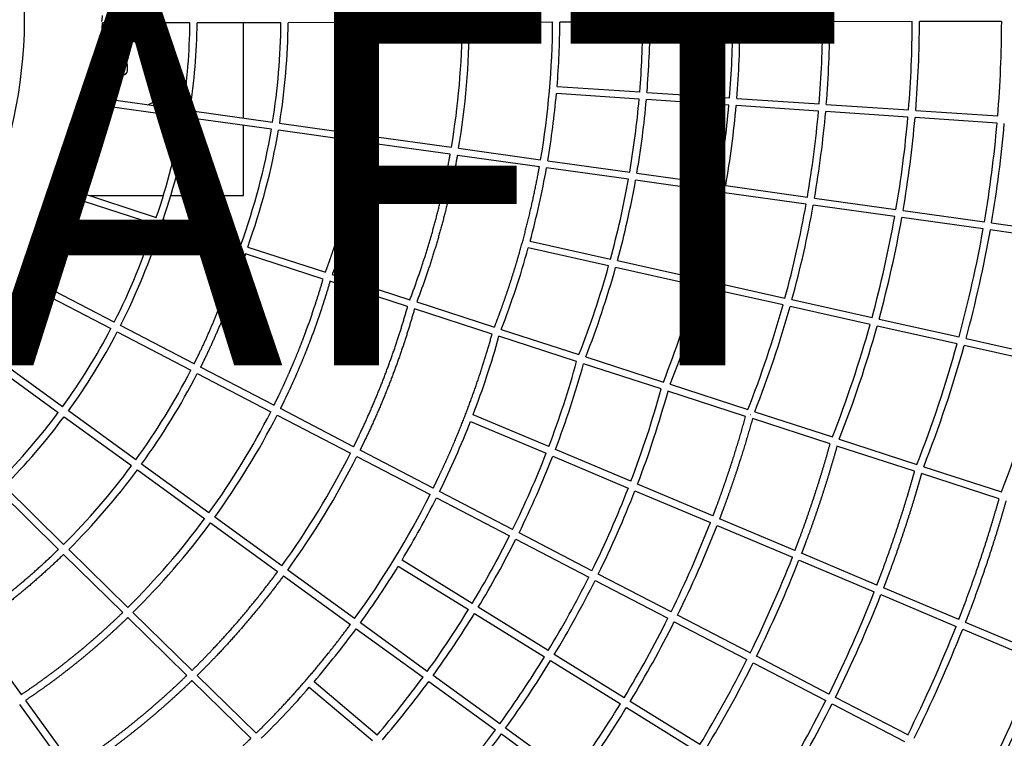
# Model space of a CAD drawing. Units: millimetres. Extents: x -9330 to 9330, y -9330 to 9330.
# Drawn here: x 1378 to 4113, y -2008 to -12 of the extents above; entities that cross this region are included whole.
import ezdxf

# ---------------------------------------------------------------- set-up
doc = ezdxf.new("R2010")
doc.units = ezdxf.units.MM
doc.header["$MEASUREMENT"] = 0
doc.linetypes.add('PHANTOM', pattern=[2.5, 1.25, -0.25, 0.25, -0.25, 0.25, -0.25])
for name, color, linetype, true_color in [('2D$0', 7, 'Continuous', 0x000000), ('Default', 7, 'Continuous', 0x000000), ('Make2D$visible$lines', 7, 'Continuous', 0x000000)]:
    doc.layers.add(name, color=color, linetype=linetype, true_color=true_color)

msp = doc.modelspace()

# ---------------------------------------------------------------- linework, layer by layer
at = {"layer": '2D$0', "color": 6, "linetype": 'PHANTOM', "true_color": 0xff00ff}
msp.add_circle((0, 0), 9330, dxfattribs=at)
at = {"layer": 'Make2D$visible$lines'}
for p, q in [((1851.3, -20.4), (1608.1, -20.8)), ((1770, -200), (1770, -20.5)), ((2104, -20), (1871.3, -20.3)), ((2000, -285.1), (2000, -20.1)), ((2356.1, -19.5), (2124, -19.9)), ((2607.7, -19.1), (2376.1, -19.5)), ((2858.8, -18.7), (2627.7, -19.1)), ((3109.3, -18.3), (2878.8, -18.7)), ((3359.2, -17.8), (3129.3, -18.2)), ((3608.7, -17.4), (3379.2, -17.8)), ((3857.6, -17), (3628.7, -17.4)), ((4105.9, -16.6), (3877.6, -17)), ((1652.5, -137.5), (1652.5, -152.5)), ((1677.5, -152.5), (1677.5, -137.5)), ((3099.1, -232.4), (2869.3, -217)), ((2871, -197.1), (3100.8, -212.4)), ((3120.8, -213.8), (3350.1, -229.1)), ((1591.9, -227.9), (1831.6, -261.5)), ((3348.4, -249), (3119.1, -233.7)), ((3370.1, -230.4), (3598.9, -245.7)), ((1605.4, -250), (1588.6, -250)), ((1828.4, -281.2), (1589.1, -247.7)), ((1851.4, -264.2), (2080.7, -296.3)), ((3597.2, -265.6), (3368.4, -250.4)), ((3845.5, -282.2), (3617.2, -267)), ((3618.9, -247), (3847.2, -262.3)), ((3867.1, -263.6), (4095, -278.8)), ((2077.4, -316.1), (1848.2, -284)), ((2100.5, -299.1), (2329.3, -331.1)), ((4093.3, -298.8), (3865.5, -283.6)), ((2000, -500), (2000, -305.2)), ((2326, -350.9), (2097.2, -318.9)), ((2574.2, -385.6), (2345.8, -353.6)), ((2349.1, -333.9), (2577.6, -365.9)), ((2597.4, -368.7), (2825.4, -400.6)), ((2821.9, -420.3), (2594, -388.4)), ((2845.2, -403.3), (3072.7, -435.2)), ((3069.3, -454.9), (2841.8, -423.1)), ((3316.2, -489.5), (3089.1, -457.7)), ((3092.6, -438), (3319.7, -469.8)), ((1532.5, -487.4), (1532.5, -487.4)), ((1532.5, -487.4), (1757.9, -560.7)), ((3562.8, -524), (3336.1, -492.2)), ((3339.5, -472.5), (3566.2, -504.3)), ((1526.4, -506.5), (1526.3, -506.4)), ((1751.7, -579.7), (1526.4, -506.5)), ((1571.2, -500), (1777.5, -500)), ((1798.4, -500), (2000, -500)), ((3586, -507), (3812.3, -538.7)), ((3808.9, -558.4), (3582.6, -526.7)), ((3832.2, -541.5), (4058, -573.1)), ((1764.8, -573.6), (1765, -573.7)), ((1765.3, -573.8), (1765, -573.7)), ((1765.3, -573.8), (1765.5, -573.9)), ((1776.9, -566.8), (1992.7, -637)), ((4054.6, -592.8), (3828.7, -561.2)), ((1986.5, -656), (1770.7, -585.8)), ((4299.9, -627.1), (4074.4, -595.6)), ((4077.9, -575.9), (4303.3, -607.4)), ((2796.3, -626.5), (3019.4, -676.4)), ((2011.7, -643.1), (2227.5, -713.2)), ((3014.1, -695.7), (2791, -645.8)), ((2221.2, -732.2), (2005.5, -662.1)), ((3039, -680.8), (3261.8, -730.6)), ((3256.5, -749.9), (3033.7, -700.1)), ((2234.3, -726.4), (2234.5, -726.5)), ((2246.5, -719.4), (2462.2, -789.5)), ((3281.4, -735), (3504, -784.8)), ((1418.1, -758.6), (1631.7, -869.8)), ((1640.9, -852), (1427.3, -740.9)), ((2456, -808.5), (2240.3, -738.4)), ((3498.6, -804.1), (3276, -754.3)), ((3523.5, -789.2), (3745.9, -838.9)), ((2690.7, -884.8), (2475, -814.7)), ((2481.3, -795.7), (2697, -865.8)), ((3740.5, -858.2), (3518.2, -808.5)), ((3765.4, -843.3), (3987.5, -893)), ((1863, -967.5), (1658.6, -861.2)), ((2716, -872), (2931.7, -942)), ((3982.2, -912.3), (3760.1, -862.6)), ((1649.5, -879), (1853.9, -985.3)), ((2703.8, -879.1), (2703.6, -879.1)), ((2925.4, -961), (2709.7, -891)), ((4007, -897.3), (4228.9, -946.9)), ((4223.6, -966.3), (4001.7, -916.6)), ((1497.4, -1086.6), (1301.5, -944.5)), ((2950.7, -948.2), (3166.4, -1018.3)), ((1289.8, -960.7), (1485.6, -1102.8)), ((2084.7, -1082.8), (1880.7, -976.7)), ((3160.1, -1037.3), (2944.4, -967.2)), ((1871.7, -994.6), (2075.7, -1100.7)), ((3185.4, -1024.5), (3401.1, -1094.6)), ((3394.8, -1113.5), (3179.1, -1043.5)), ((2306, -1198), (2102.4, -1092.1)), ((1501.8, -1114.5), (1689.1, -1250.4)), ((1700.9, -1234.3), (1513.6, -1098.4)), ((2093.4, -1109.9), (2297.1, -1215.9)), ((2847.9, -1197.4), (2638, -1108.8)), ((3629.4, -1189.8), (3413.8, -1119.7)), ((3420.1, -1100.8), (3635.8, -1170.8)), ((2630.7, -1127.5), (2840.7, -1216.1)), ((3642.5, -1184.3), (3642.4, -1184.3)), ((3864.1, -1266), (3648.5, -1196)), ((3654.8, -1177), (3870.4, -1247.1)), ((2314.8, -1225.1), (2518.1, -1330.8)), ((2527, -1312.9), (2323.8, -1207.2)), ((2859.2, -1223.9), (3068.9, -1312.5)), ((3076.1, -1293.8), (2866.4, -1205.2)), ((1904, -1381.6), (1717.1, -1246)), ((3889.5, -1253.3), (4105.1, -1323.3)), ((1705.3, -1262.2), (1892.2, -1397.8)), ((3877.2, -1260.6), (3877, -1260.6)), ((4098.8, -1342.3), (3883.1, -1272.2)), ((1500.3, -1469), (1335.8, -1307.5)), ((3304.1, -1390), (3094.6, -1301.6)), ((1321.6, -1321.6), (1486.1, -1483.1)), ((2747.6, -1427.7), (2544.8, -1322.2)), ((3087.4, -1320.2), (3296.9, -1408.7)), ((2535.8, -1340.1), (2738.7, -1445.6)), ((2106.6, -1528.7), (1920.1, -1393.4)), ((1908.3, -1409.5), (2094.8, -1544.8)), ((3315.3, -1416.5), (3524.6, -1504.8)), ((3531.8, -1486.2), (3322.5, -1397.8)), ((2967.8, -1542.3), (2765.4, -1436.9)), ((2756.5, -1454.8), (2959, -1560.2)), ((1500.4, -1497.1), (1664.6, -1658.2)), ((1678.9, -1644.2), (1514.6, -1483)), ((3759.3, -1582.2), (3550.3, -1493.9)), ((2430, -1529.7), (2624.7, -1650.4)), ((2635.1, -1633.4), (2440.4, -1512.7)), ((3543, -1512.6), (3752.1, -1600.8)), ((2111, -1556.6), (2297, -1691.5)), ((2308.7, -1675.4), (2122.8, -1540.4)), ((3187.7, -1656.6), (2985.6, -1551.5)), ((2976.7, -1569.4), (3178.8, -1674.5)), ((3770.5, -1608.6), (3979.3, -1696.8)), ((3986.6, -1678.1), (3777.7, -1590)), ((1857.1, -1819.2), (1693.1, -1658.3)), ((2641.7, -1661), (2836, -1781.4)), ((2846.4, -1764.3), (2652.1, -1643.9)), ((3407.2, -1770.8), (3205.5, -1665.9)), ((1678.8, -1672.2), (1842.8, -1833.1)), ((2510.5, -1821.8), (2324.9, -1687.1)), ((3196.6, -1683.8), (3398.3, -1788.7)), ((4213.6, -1774), (4005, -1685.9)), ((1249.5, -1702.8), (1382.8, -1886.3)), ((2313.1, -1703.3), (2498.7, -1837.9)), ((3997.7, -1704.5), (4206.3, -1792.6)), ((3057.2, -1895), (2863.4, -1774.9)), ((2853, -1791.9), (3046.9, -1912.1)), ((3416, -1797.9), (3617.4, -1902.7)), ((3626.3, -1884.8), (3424.9, -1780)), ((1857, -1847.1), (2020.7, -2007.7)), ((2035, -1993.8), (1871.4, -1833.2)), ((2371.1, -1998.7), (2195.9, -1850.9)), ((2514.9, -1849.7), (2700, -1984)), ((2711.8, -1967.8), (2526.7, -1833.5)), ((2182.8, -1866.1), (2358, -2013.8)), ((1511.7, -2097.7), (1378.4, -1914.2)), ((1394.6, -1902.5), (1527.9, -2086)), ((3267.7, -2025.4), (3074.2, -1905.5)), ((3635.1, -1911.9), (3836.1, -2016.5)), ((3845, -1998.6), (3644.1, -1894)), ((3063.9, -1922.6), (3257.3, -2042.5)), ((2716.2, -1995.8), (2900.9, -2129.8)), ((2912.7, -2113.6), (2728, -1979.6))]:
    msp.add_line(p, q, dxfattribs=at)
for centre, radius, start, end in [((0, 0), 1391.9, 198, 18), ((1500, 0), 108.2, 351.2903, 360), ((1.9, -0.1), 1606.2, 351.8467, 359.2643), ((1608.1, -20.5), 0.244, 240.1598, 269.3359), ((130.6, -1.1), 1720.8, 351.2975, 359.3583), ((130.6, -1.1), 1740.8, 351.306, 359.3668), ((238.9, -1.9), 1865.2, 350.917, 359.4452), ((238.9, -1.9), 1885.2, 350.9289, 359.4521), ((332.4, -2.5), 2023.8, 350.6553, 359.5186), ((332.4, -2.5), 2043.8, 350.6688, 359.5243), ((414.8, -3.1), 2193, 350.4782, 359.5821), ((414.8, -3.1), 2213, 350.4923, 359.5867), ((488.6, -3.7), 2370.2, 350.3619, 359.6387), ((486.9, -3.7), 2391.9, 355.3614, 359.6409), ((551.8, -4.3), 2557.5, 355.3309, 359.6863), ((551.8, -4.3), 2577.5, 355.3375, 359.6895), ((608.8, -4.9), 2750.5, 355.3245, 359.7303), ((608.8, -4.9), 2770.5, 355.3306, 359.7329), ((658.4, -5.6), 2950.3, 355.3315, 359.77), ((658.4, -5.6), 2970.3, 355.3372, 359.7722), ((700.3, -6.3), 3157.3, 355.3497, 359.8061), ((700.3, -6.3), 3177.3, 355.3549, 359.8079), ((734.7, -7.1), 3371.3, 355.377, 359.8391), ((1665, -137.5), 12.5, 359.9915, 179.9915), ((1665, -152.5), 12.5, 179.9915, 359.9915), ((1720, -200), 50, 286.8398, 359.9915), ((488.6, -3.7), 2390.2, 350.3759, 354.8804), ((-0.1, 0), 1608.3, 324.0336, 351.8412), ((553.4, -4.3), 2555.9, 350.2949, 354.8807), ((553.4, -4.3), 2575.9, 350.3084, 354.8908), ((610.4, -4.9), 2748.8, 350.2649, 354.9056), ((610.5, -4.9), 2768.8, 350.2776, 354.9148), ((660.2, -5.6), 2948.5, 350.264, 354.9411), ((660.3, -5.7), 2968.4, 350.2759, 354.9494), ((126.9, -0.3), 1724.6, 341.0402, 350.6261), ((126.9, -0.3), 1744.5, 341.0512, 350.6423), ((702.7, -6.4), 3154.9, 350.2868, 354.9847), ((702.7, -6.4), 3174.8, 350.2978, 354.9923), ((737.9, -7.3), 3368, 350.3288, 355.035), ((737.9, -7.3), 3388, 350.3388, 355.0418), ((229, 0.1), 1875.3, 340.1392, 350.292), ((229, 0.1), 1895.2, 340.1587, 350.3105), ((474.5, -1.2), 2404.5, 344.9262, 349.8951), ((535.6, -1.1), 2574, 344.7889, 349.8447), ((535.7, -1.1), 2593.9, 344.8089, 349.8617), ((589.6, -1.1), 2770, 344.7303, 349.8459), ((589.7, -1.1), 2789.9, 344.7493, 349.8616), ((636.1, -1.2), 2973, 344.7182, 349.8728), ((636.2, -1.2), 2992.9, 344.736, 349.8874), ((675.9, -1.5), 3182.1, 344.7427, 349.9208), ((676, -1.5), 3202, 344.7592, 349.9341), ((86, -60.7), 1744.7, 333.0296, 342.6955), ((85.9, -60.7), 1764.7, 333.0239, 342.6876), ((709.2, -2.1), 3397.1, 344.7968, 349.9858), ((709.4, -2.1), 3417, 344.8119, 349.9979), ((437.8, 9.1), 2442.6, 338.8569, 344.448), ((491.8, 11.3), 2619.6, 338.6577, 344.3414), ((492, 11.2), 2639.3, 338.6828, 344.3648), ((538.5, 13.3), 2823.1, 338.566, 344.3138), ((538.8, 13.3), 2842.8, 338.5899, 344.3358), ((2514.5, -634.5), 174.3, 254.9292, 254.9433), ((578.3, 15.2), 3033.1, 338.5383, 344.3289), ((578.5, 15.1), 3052.8, 338.5608, 344.3492), ((73.3, -54.6), 1758.8, 324.069, 332.3868), ((611.3, 16.8), 3249.3, 338.562, 344.3783), ((611.6, 16.7), 3269, 338.5828, 344.397), ((73.3, -54.6), 1778.8, 324.0686, 332.3882), ((362.8, -238.4), 2435.9, 339.0651, 344.4619), ((637.5, 18.1), 3471.7, 338.6274, 344.4552), ((637.8, 18), 3491.4, 338.6465, 344.4723), ((412.2, -268.6), 2606.8, 339.1255, 344.5955), ((411.9, -268.5), 2627.2, 339.1105, 344.5754), ((657.1, 19.2), 3700.2, 338.727, 344.5549), ((134.1, -99.8), 1934.4, 324.0928, 332.7566), ((134.1, -99.8), 1954.4, 324.0922, 332.7541), ((453.8, -293.5), 2806.6, 339.1205, 344.6322), ((3206.1, -905.8), 130.2, 255.3523, 255.3701), ((453.5, -293.4), 2827, 339.1067, 344.6132), ((81.2, -60.6), 1748.8, 315.1715, 323.4224), ((81.2, -60.6), 1768.8, 315.1757, 323.4293), ((184.8, -137.7), 2122, 324.1112, 333.0106), ((184.8, -137.7), 2142, 324.1104, 333.0061), ((3439, -988.9), 123.2, 255.3245, 255.3447), ((296.9, -213.2), 2506.5, 333.7414, 338.6082), ((227.7, -169.8), 2318.8, 324.1243, 333.1835), ((227.7, -169.8), 2338.8, 324.1235, 333.1778), ((331.8, -238), 2692.9, 333.7815, 338.7012), ((331.7, -237.9), 2713, 333.7723, 338.6894), ((148.2, -110.7), 1916.6, 314.8687, 323.5106), ((148.2, -110.6), 1936.7, 314.8757, 323.516), ((359.8, -257.7), 2907.3, 333.7793, 338.7285), ((263.1, -196.5), 2524.3, 324.1349, 333.2954), ((359.6, -257.7), 2927.4, 333.7707, 338.7173), ((267.5, -198.9), 2539.2, 328.8424, 333.2932), ((204.6, -152.9), 2097, 314.6695, 323.5839), ((204.6, -152.9), 2117, 314.6777, 323.5881), ((380.9, -272.5), 3129.5, 333.7515, 338.7129), ((380.8, -272.5), 3149.7, 333.7437, 338.7027), ((294.7, -219.8), 2734.2, 328.8698, 333.3641), ((294.6, -219.8), 2754.2, 328.865, 333.3579), ((266.4, -198.7), 2540.2, 324.131, 328.4006), ((394.5, -282.1), 3360.5, 333.7038, 338.6625), ((394.3, -282), 3380.6, 333.6969, 338.6532), ((316.6, -236.6), 2955.4, 328.8734, 333.3939), ((316.5, -236.6), 2975.4, 328.869, 333.388), ((400.5, -286.3), 3600.2, 333.6398, 338.5836), ((400.4, -286.2), 3620.3, 333.6337, 338.5753), ((290.4, -217.3), 2739.2, 324.145, 328.4536), ((290.4, -217.3), 2759.2, 324.1442, 328.4517), ((331.1, -248.2), 3184.9, 328.8646, 333.3949), ((331.1, -248.2), 3204.9, 328.8605, 333.3894), ((279.4, -208.7), 2523.9, 319.4063, 323.6877), ((398.7, -285), 3848.9, 333.5624, 338.4811), ((398.5, -284.9), 3869, 333.5571, 338.4739), ((311.4, -233.7), 2961.3, 324.1543, 328.49), ((311.4, -233.7), 2981.3, 324.1535, 328.4881), ((338.4, -254.6), 3422.9, 328.8457, 333.3727), ((338.4, -254.6), 3443, 328.842, 333.3677), ((389.2, -278.2), 4106.5, 333.4737, 338.3593), ((389.1, -278.1), 4126.6, 333.4691, 338.3531), ((315.1, -236), 2708.2, 319.391, 323.7345), ((315.3, -236.1), 2728, 319.3942, 323.7369), ((308.6, -234.1), 2485.2, 314.4619, 318.9522), ((325.3, -244.9), 3191.6, 324.1622, 328.5095), ((338.4, -255.8), 3669.3, 328.8186, 333.3317), ((338.3, -255.7), 3689.5, 328.8154, 333.3273), ((325.3, -244.9), 3211.6, 324.1614, 328.5076), ((333.3, -249.9), 2934.1, 319.406, 323.7692), ((333.3, -249.8), 2954.1, 319.409, 323.7709)]:
    msp.add_arc(centre, radius, start, end, dxfattribs=at)
for points, weights, degree, knots in [([(1.4, 7500), (24.2, 7499.7), (46.9, 7499.2), (69.9, 7498.8), (92.8, 7498.2), (138.1, 7497.1), (183.4, 7495.4), (274.6, 7492.1), (365.6, 7486.6), (411.7, 7483.8), (457.7, 7480.5), (502.8, 7477.2), (547.8, 7473.5), (593.9, 7469.6), (640, 7465.2), (685, 7460.9), (729.9, 7456.1), (776, 7451.2), (821.9, 7445.7), (866.9, 7440.4), (911.8, 7434.5), (1002.7, 7422.7), (1093.4, 7408.8), (1139.2, 7401.7), (1184.9, 7394.1), (1229.7, 7386.7), (1274.5, 7378.7), (1320.1, 7370.7), (1365.6, 7362), (1410.4, 7353.5), (1455.1, 7344.5), (1500.4, 7335.4), (1545.7, 7325.7), (1590.4, 7316.2), (1634.9, 7306.2), (1680, 7296), (1725, 7285.3), (1769.5, 7274.7), (1814, 7263.6), (1903.8, 7241.2), (1993.1, 7216.6), (2081.4, 7192.3), (2169.1, 7166), (2257.3, 7139.6), (2344.8, 7111.1), (2432.5, 7082.5), (2519.5, 7051.9), (2606.4, 7021.3), (2692.6, 6988.6), (2778.8, 6956), (2864.2, 6921.3), (2906.7, 6904), (2948.9, 6886.3), (2991.6, 6868.3), (3034.1, 6849.8), (3118.7, 6813.1), (3202.2, 6774.3), (3243.7, 6755.1), (3284.8, 6735.3), (3326.8, 6715.2), (3368.5, 6694.6), (3409.3, 6674.4), (3450, 6653.7), (3491.4, 6632.6), (3532.6, 6610.9), (3614.2, 6568.1), (3694.6, 6523.2), (3734.4, 6501), (3773.9, 6478.3), (3814.2, 6455.1), (3854.3, 6431.4), (3893.5, 6408.2), (3932.4, 6384.6), (3972.1, 6360.4), (4011.6, 6335.6), (4050.2, 6311.4), (4088.5, 6286.7), (4127.6, 6261.5), (4166.4, 6235.7), (4204.5, 6210.4), (4242.3, 6184.6), (4280.5, 6158.5), (4318.4, 6131.9), (4356.1, 6105.4), (4393.4, 6078.5), (4430.8, 6051.5), (4467.7, 6024), (4504.9, 5996.4), (4541.7, 5968.3), (4578.1, 5940.5), (4614.1, 5912.2), (4686.6, 5855.4), (4757.5, 5796.6), (4793.4, 5767), (4828.8, 5736.8), (4863.6, 5707.3), (4897.9, 5677.4), (4933, 5646.8), (4967.7, 5615.7), (5001.6, 5585.3), (5035.1, 5554.6), (5069.5, 5523.1), (5103.4, 5491.1), (5136.5, 5459.9), (5169.3, 5428.3), (5235.6, 5364.3), (5300.3, 5298.7), (5332.9, 5265.6), (5365.1, 5232), (5396.8, 5199.1), (5428, 5165.9), (5459.8, 5132), (5491.1, 5097.7), (5522, 5064), (5552.4, 5029.9), (5583.3, 4995.4), (5613.8, 4960.4), (5643.9, 4925.9), (5673.6, 4891), (5703.6, 4855.8), (5733.1, 4820.1), (5762.5, 4784.8), (5791.3, 4749.2), (5849.6, 4677.3), (5906.2, 4604), (5962.2, 4531.3), (6016.6, 4457.4), (6071, 4383.3), (6123.8, 4307.9), (6176.6, 4232.3), (6227.7, 4155.5), (6253.2, 4117.3), (6278.1, 4078.7), (6303.3, 4040), (6328, 4000.9), (6377.1, 3923.2), (6424.5, 3844.3), (6448, 3805.1), (6471.1, 3765.6), (6494.4, 3725.7), (6517.3, 3685.5), (6539.9, 3645.8), (6562, 3606), (6584.4, 3565.4), (6606.4, 3524.7), (6650, 3443.9), (6691.6, 3362.1), (6712.3, 3321.7), (6732.4, 3281), (6753, 3239.5), (6773.1, 3197.7), (6792.7, 3156.9), (6811.9, 3115.9), (6831.5, 3073.9), (6850.6, 3031.7), (6869.2, 2990.5), (6887.4, 2949.1), (6906, 2906.7), (6924.2, 2864.1), (6941.8, 2822.6), (6959, 2780.8), (6976.6, 2738.1), (6993.8, 2695.1), (7010.5, 2653.2), (7026.7, 2611), (7043.2, 2568), (7059.3, 2524.9), (7075, 2482.4), (7090.3, 2439.7), (7105.7, 2396.7), (7120.7, 2353.5), (7135.5, 2310.5), (7149.8, 2267.3), (7164.1, 2224.2), (7177.9, 2180.9), (7191.8, 2137.4), (7205.2, 2093.8), (7218.4, 2050.6), (7231, 2007.3), (7243.9, 1963.4), (7256.2, 1919.4), (7268.3, 1876.1), (7279.9, 1832.7), (7291.7, 1788.5), (7302.9, 1744.1), (7313.9, 1700.7), (7324.4, 1657.2), (7335.1, 1612.7), (7345.3, 1568.1), (7355.2, 1524.5), (7364.6, 1480.8), (7383.6, 1392.3), (7400.4, 1303.4), (7408.9, 1258.5), (7416.8, 1213.5), (7424.6, 1169.5), (7431.8, 1125.3), (7439.1, 1080.3), (7445.9, 1035.1), (7452.6, 990.8), (7458.7, 946.3), (7464.9, 901.2), (7470.5, 855.9), (7476, 811.3), (7481, 766.7), (7491, 676.6), (7498.8, 586.4), (7502.6, 541), (7505.9, 495.5), (7509.2, 450.5), (7511.9, 405.4), (7514.6, 359.7), (7516.7, 313.9), (7518.8, 268.4), (7520.3, 222.9), (7523.3, 132.3), (7524, 41.6), (7524.6, -49.6), (7522.9, -140.9), (7521.1, -232.6), (7517, -324.2), (7514.9, -369.9), (7512.2, -415.6), (7509.5, -461.7), (7506.2, -507.7), (7499.5, -599.8), (7490.4, -691.7), (7485.9, -737.5), (7480.8, -783.3), (7475.6, -829.6), (7469.7, -875.9), (7464, -921.8), (7457.6, -967.6), (7451.1, -1014.1), (7444, -1060.4), (7429.8, -1153.1), (7413.2, -1245.2), (7404.9, -1291.1), (7396.1, -1336.9), (7387, -1383.6), (7377.3, -1430.2), (7367.8, -1476.1), (7357.6, -1521.9), (7347.2, -1568.7), (7336.2, -1615.3), (7325.4, -1661.3), (7314, -1707.1), (7302.3, -1753.9), (7290, -1800.6), (7265.4, -1893.6), (7238.4, -1985.9), (7225, -2032), (7210.9, -2077.9), (7196.6, -2124.6), (7181.6, -2171.2), (7167.1, -2216.4), (7152, -2261.5), (7136.7, -2307), (7120.9, -2352.3), (7106.5, -2393.7), (7091.5, -2434.8), (7076.6, -2476), (7061.2, -2517.1), (7045.7, -2558.5), (7029.7, -2599.7), (7013.7, -2640.7), (6997.3, -2681.5), (6980.7, -2722.9), (6963.6, -2764.1), (6946.7, -2805), (6929.3, -2845.6), (6894.1, -2927.8), (6857.1, -3009.1), (6838.4, -3050.2), (6819.2, -3091.2), (6800.3, -3131.6), (6780.9, -3171.8), (6761.2, -3212.8), (6741, -3253.5), (6721, -3293.7), (6700.6, -3333.7), (6659.4, -3414.6), (6616.4, -3494.5), (6594.7, -3534.8), (6572.6, -3574.9), (6550.7, -3614.6), (6528.3, -3654), (6505.6, -3694), (6482.5, -3733.7), (6459.6, -3773.1), (6436.2, -3812.2), (6412.5, -3852.1), (6388.2, -3891.6), (6364.2, -3930.9), (6339.7, -3970), (6291, -4047.4), (6240.7, -4123.8), (6215.1, -4162.5), (6189.1, -4201), (6163.2, -4239.3), (6136.9, -4277.3), (6110.6, -4315.3), (6083.9, -4353), (6057.2, -4390.6), (6030, -4427.9), (5920.8, -4578.2), (5804.7, -4723.3), (5775.8, -4759.3), (5746.5, -4795.1), (5717.1, -4831), (5687.2, -4866.6), (5657.2, -4902.3), (5626.8, -4937.7), (5596.1, -4973.3), (5565, -5008.6), (5534.2, -5043.4), (5503.1, -5077.9), (5471.7, -5112.7), (5439.8, -5147.1), (5408.2, -5181.2), (5376.2, -5214.9), (5343.9, -5248.9), (5311.2, -5282.6), (5278.8, -5315.9), (5245.9, -5348.8), (5212.8, -5382), (5179.1, -5414.8), (5145.9, -5447.4), (5112.2, -5479.5), (5078.1, -5511.9), (5043.7, -5543.9), (4975.1, -5607.5), (4904.9, -5669.3), (4869.9, -5700.1), (4834.6, -5730.4), (4798.9, -5761), (4762.8, -5791.1), (4727, -5821), (4690.8, -5850.4), (4654.3, -5880), (4617.4, -5909.1), (4580.8, -5938.1), (4543.7, -5966.5), (4506.5, -5995.1), (4468.8, -6023.1), (4431.3, -6051.1), (4393.3, -6078.6), (4355.4, -6106), (4317.1, -6132.9), (4278.6, -6159.9), (4239.8, -6186.4), (4201.3, -6212.7), (4162.3, -6238.5), (4123.1, -6264.4), (4083.6, -6289.8), (4044.4, -6315), (4004.8, -6339.7), (3964.9, -6364.6), (3924.7, -6389), (3884.8, -6413.1), (3844.7, -6436.7), (3764, -6484.1), (3682.1, -6529.3), (3641, -6552.1), (3599.5, -6574.3), (3558.5, -6596.3), (3517.3, -6617.7), (3475.6, -6639.4), (3433.6, -6660.6), (3392.1, -6681.5), (3350.3, -6701.9), (3266.3, -6742.9), (3181.4, -6781.8), (3138.7, -6801.4), (3095.9, -6820.4), (3053.4, -6839.2), (3010.7, -6857.5), (2967.7, -6875.9), (2924.5, -6893.8), (2881.6, -6911.6), (2838.4, -6928.9), (2665.6, -6998.1), (2489.7, -7059.1), (2402.2, -7089.4), (2313.9, -7117.7), (2225.6, -7146.1), (2136.7, -7172.3), (2092.7, -7185.3), (2048.6, -7197.8), (2004.3, -7210.4), (1959.9, -7222.4), (1915.3, -7234.5), (1870.6, -7246.1), (1825.7, -7257.7), (1780.6, -7268.8), (1736.2, -7279.8), (1691.7, -7290.2), (1646.9, -7300.7), (1601.9, -7310.7), (1557.4, -7320.6), (1512.8, -7330), (1467.9, -7339.5), (1422.9, -7348.5), (1333.5, -7366.3), (1243.7, -7382), (1199.3, -7389.8), (1154.8, -7397.1), (1109.8, -7404.5), (1064.7, -7411.4), (1020.4, -7418.2), (975.9, -7424.4), (931, -7430.8), (885.9, -7436.6), (796.8, -7448.1), (707.5, -7457.6), (663.4, -7462.3), (619.2, -7466.5), (574.5, -7470.7), (529.7, -7474.5), (485.7, -7478.1), (441.5, -7481.3), (397.1, -7484.5), (352.7, -7487.1), (308.7, -7489.8), (264.8, -7491.9), (220.7, -7494), (176.5, -7495.6), (132.7, -7497.2), (88.9, -7498.3), (45.7, -7499.4), (2.4, -7500)], [1, 0.999995713722, 1, 0.999995605525, 1, 0.999983067544, 1, 0.999932109369, 1, 0.999982743963, 1, 0.999983545679, 1, 0.999982851105, 1, 0.999983680082, 1, 0.999982939945, 1, 0.999983772139, 1, 0.999933461645, 1, 0.999983096345, 1, 0.999983742673, 1, 0.999983118658, 1, 0.999983667468, 1, 0.999983143836, 1, 0.999983561828, 1, 0.999983138561, 1, 0.999983414394, 1, 0.999931865061, 1, 0.999932732823, 1, 0.999931508176, 1, 0.999930390554, 1, 0.999929542374, 1, 0.999928451496, 1, 0.999982128282, 1, 0.999981548822, 1, 0.999925921363, 1, 0.99998153961, 1, 0.999980739554, 1, 0.999981161363, 1, 0.999980318216, 1, 0.999921015168, 1, 0.999980483462, 1, 0.999979263499, 1, 0.999979977968, 1, 0.999978827909, 1, 0.99997937989, 1, 0.99997834289, 1, 0.999978763356, 1, 0.999977953213, 1, 0.999977988735, 1, 0.999977841699, 1, 0.999977903816, 1, 0.999978577869, 1, 0.999915259228, 1, 0.999978667409, 1, 0.999979890971, 1, 0.999979171473, 1, 0.999980361012, 1, 0.999979667058, 1, 0.99998079432, 1, 0.999922467888, 1, 0.999980649432, 1, 0.999981469366, 1, 0.999981083647, 1, 0.999981781556, 1, 0.99998146964, 1, 0.999982075578, 1, 0.999981818607, 1, 0.99998234052, 1, 0.999928615505, 1, 0.999931001352, 1, 0.999931401276, 1, 0.999931704155, 1, 0.999983193796, 1, 0.999983084719, 1, 0.999932873246, 1, 0.999983554009, 1, 0.999983135224, 1, 0.999983602749, 1, 0.999983195566, 1, 0.999933440633, 1, 0.999983814182, 1, 0.99998300721, 1, 0.999983762206, 1, 0.999982971062, 1, 0.999983673926, 1, 0.999982905629, 1, 0.999983531262, 1, 0.999982810619, 1, 0.999983364601, 1, 0.999982689719, 1, 0.999983131781, 1, 0.999982604057, 1, 0.999982741443, 1, 0.999982516533, 1, 0.999982107231, 1, 0.999982353124, 1, 0.999981549179, 1, 0.999982103797, 1, 0.999981079504, 1, 0.99998178687, 1, 0.999980658609, 1, 0.999981455008, 1, 0.999922483966, 1, 0.999980076434, 1, 0.999980593383, 1, 0.999979727809, 1, 0.999980264829, 1, 0.999979383109, 1, 0.999979948253, 1, 0.999917208817, 1, 0.999978996281, 1, 0.999979174061, 1, 0.999978528764, 1, 0.999978687845, 1, 0.999915084646, 1, 0.999913581098, 1, 0.999912614478, 1, 0.999978204311, 1, 0.999977948998, 1, 0.999911629472, 1, 0.999978176781, 1, 0.999977579545, 1, 0.999978201667, 1, 0.999977534148, 1, 0.999911430852, 1, 0.999978251054, 1, 0.999977561796, 1, 0.99997835251, 1, 0.999977615793, 1, 0.999978488662, 1, 0.999977718815, 1, 0.999913189432, 1, 0.999978681084, 1, 0.999978278518, 1, 0.999979704873, 1, 0.999979592115, 1, 0.999983394311, 1, 0.999983591362, 1, 0.999983664246, 1, 0.999984007567, 1, 0.999983868858, 1, 0.999984345525, 1, 0.999937241216, 1, 0.999984221494, 1, 0.999984668575, 1, 0.999984344495, 1, 0.9999847389, 1, 0.999938372249, 1, 0.99998436181, 1, 0.999984752357, 1, 0.99998431184, 1, 0.999984624298, 1, 0.999984001622, 1, 0.999984245238, 1, 0.999937423524, 1, 0.999983848843, 1, 0.999983832284, 1, 0.999983746082, 1, 0.999983722946, 1, 0.999729247783, 1, 0.999982849529, 1, 0.999982435096, 1, 0.999982034308, 1, 0.999981559592, 1, 0.999981730425, 1, 0.999981083719, 1, 0.999981209843, 1, 0.999980417556, 1, 0.999980623686, 1, 0.999979701303, 1, 0.999979910827, 1, 0.999978975049, 1, 0.999914755489, 1, 0.999978298726, 1, 0.999977396419, 1, 0.999977407767, 1, 0.999976526496, 1, 0.99997642566, 1, 0.999975633157, 1, 0.999975398334, 1, 0.999975440976, 1, 0.999975877003, 1, 0.999976541878, 1, 0.999976708598, 1, 0.999977520925, 1, 0.999977522371, 1, 0.999978384126, 1, 0.999914987349, 1, 0.999979079843, 1, 0.999979879372, 1, 0.999979786479, 1, 0.999980532485, 1, 0.999923027934, 1, 0.999981105619, 1, 0.999981637933, 1, 0.99998160302, 1, 0.999982107639, 1, 0.999719571159, 1, 0.999932580221, 1, 0.999933263266, 1, 0.999983818001, 1, 0.999983760149, 1, 0.99998369954, 1, 0.999983582108, 1, 0.999984079545, 1, 0.999983837314, 1, 0.999984187854, 1, 0.999983884491, 1, 0.999936189849, 1, 0.999984281492, 1, 0.999983807939, 1, 0.999984222071, 1, 0.99998369329, 1, 0.999935258911, 1, 0.999983907459, 1, 0.999983323698, 1, 0.999983618165, 1, 0.999983067644, 1, 0.999983256349, 1, 0.999982794132, 1, 0.999982734707, 1, 0.999982856931, 1], 2, [0, 0, 0, 45.483418, 45.483418, 91.387923, 91.387923, 182.049119, 182.049119, 364.421183, 364.421183, 456.748345, 456.748345, 547.082446, 547.082446, 639.666379, 639.666379, 730.055852, 730.055852, 822.657492, 822.657492, 913.21264, 913.21264, 1096.629798, 1096.629798, 1189.280072, 1189.280072, 1280.245233, 1280.245233, 1372.820352, 1372.820352, 1463.999114, 1463.999114, 1556.576196, 1556.576196, 1647.893604, 1647.893604, 1740.358539, 1740.358539, 1831.940289, 1831.940289, 2017.117081, 2017.117081, 2200.273322, 2200.273322, 2384.367279, 2384.367279, 2568.831036, 2568.831036, 2753.151382, 2753.151382, 2937.506321, 2937.506321, 3029.126089, 3029.126089, 3121.834406, 3121.834406, 3306.131739, 3306.131739, 3397.452746, 3397.452746, 3490.479591, 3490.479591, 3581.630338, 3581.630338, 3674.737738, 3674.737738, 3858.952134, 3858.952134, 3950.007063, 3950.007063, 4043.173153, 4043.173153, 4134.178677, 4134.178677, 4227.296265, 4227.296265, 4318.507435, 4318.507435, 4411.556625, 4411.556625, 4503.086719, 4503.086719, 4595.656561, 4595.656561, 4687.774673, 4687.774673, 4779.854609, 4779.854609, 4872.435795, 4872.435795, 4964.09126, 4964.09126, 5148.27411, 5148.27411, 5241.352298, 5241.352298, 5332.454729, 5332.454729, 5425.626243, 5425.626243, 5516.620146, 5516.620146, 5609.789663, 5609.789663, 5700.862795, 5700.862795, 5885.13866, 5885.13866, 5978.130406, 5978.130406, 6069.40628, 6069.40628, 6162.283515, 6162.283515, 6253.692842, 6253.692842, 6346.447168, 6346.447168, 6438.039224, 6438.039224, 6530.619964, 6530.619964, 6622.384136, 6622.384136, 6807.548599, 6807.548599, 6991.022583, 6991.022583, 7175.008304, 7175.008304, 7359.498882, 7359.498882, 7451.306117, 7451.306117, 7543.70674, 7543.70674, 7727.67985, 7727.67985, 7819.110941, 7819.110941, 7911.668024, 7911.668024, 8002.856638, 8002.856638, 8095.49776, 8095.49776, 8279.044563, 8279.044563, 8369.850323, 8369.850323, 8462.491589, 8462.491589, 8553.073991, 8553.073991, 8645.751465, 8645.751465, 8736.154479, 8736.154479, 8828.742941, 8828.742941, 8919.075279, 8919.075279, 9011.530652, 9011.530652, 9101.86402, 9101.86402, 9193.925297, 9193.925297, 9284.565748, 9284.565748, 9376.019529, 9376.019529, 9467.025303, 9467.025303, 9557.860038, 9557.860038, 9649.129853, 9649.129853, 9739.415154, 9739.415154, 9830.85359, 9830.85359, 9920.668747, 9920.668747, 10012.214015, 10012.214015, 10101.791627, 10101.791627, 10193.274898, 10193.274898, 10282.745252, 10282.745252, 10463.635149, 10463.635149, 10555.032809, 10555.032809, 10644.518361, 10644.518361, 10735.806719, 10735.806719, 10825.49616, 10825.49616, 10916.670056, 10916.670056, 11006.561513, 11006.561513, 11187.718054, 11187.718054, 11278.863246, 11278.863246, 11369.196075, 11369.196075, 11460.800554, 11460.800554, 11551.915266, 11551.915266, 11733.195432, 11733.195432, 11915.722849, 11915.722849, 12099.108385, 12099.108385, 12190.712326, 12190.712326, 12282.971039, 12282.971039, 12467.592144, 12467.592144, 12559.740366, 12559.740366, 12653.02296, 12653.02296, 12745.487117, 12745.487117, 12839.337644, 12839.337644, 13026.696059, 13026.696059, 13119.94176, 13119.94176, 13215.138841, 13215.138841, 13308.904636, 13308.904636, 13404.75425, 13404.75425, 13499.18349, 13499.18349, 13595.687037, 13595.687037, 13788.038032, 13788.038032, 13884.112369, 13884.112369, 13981.837987, 13981.837987, 14076.920389, 14076.920389, 14172.911411, 14172.911411, 14260.481198, 14260.481198, 14348.111805, 14348.111805, 14436.563619, 14436.563619, 14524.588491, 14524.588491, 14613.794912, 14613.794912, 14702.228314, 14702.228314, 14880.892704, 14880.892704, 14971.295415, 14971.295415, 15060.61852, 15060.61852, 15151.539126, 15151.539126, 15241.279314, 15241.279314, 15422.820924, 15422.820924, 15514.366341, 15514.366341, 15605.055551, 15605.055551, 15696.95175, 15696.95175, 15788.121356, 15788.121356, 15880.866889, 15880.866889, 15973.075789, 15973.075789, 16156.0003, 16156.0003, 16248.80868, 16248.80868, 16341.322966, 16341.322966, 16433.680861, 16433.680861, 16525.982817, 16525.982817, 16897.477149, 16897.477149, 16989.886453, 16989.886453, 17082.806224, 17082.806224, 17176.146906, 17176.146906, 17270.19394, 17270.19394, 17363.128584, 17363.128584, 17456.846006, 17456.846006, 17549.88525, 17549.88525, 17643.680427, 17643.680427, 17736.636555, 17736.636555, 17830.599163, 17830.599163, 17923.668352, 17923.668352, 18017.688556, 18017.688556, 18204.788472, 18204.788472, 18297.887298, 18297.887298, 18391.935529, 18391.935529, 18485.166408, 18485.166408, 18579.163972, 18579.163972, 18672.59667, 18672.59667, 18766.436536, 18766.436536, 18860.1614, 18860.1614, 18953.78307, 18953.78307, 19047.720011, 19047.720011, 19141.121661, 19141.121661, 19235.129849, 19235.129849, 19328.328381, 19328.328381, 19422.443606, 19422.443606, 19515.539685, 19515.539685, 19702.676841, 19702.676841, 19796.735396, 19796.735396, 19889.736495, 19889.736495, 19983.760065, 19983.760065, 20076.73924, 20076.73924, 20263.623434, 20263.623434, 20357.388846, 20357.388846, 20450.279467, 20450.279467, 20543.828084, 20543.828084, 20636.808828, 20636.808828, 21009.040068, 21009.040068, 21194.397821, 21194.397821, 21379.804538, 21379.804538, 21471.549011, 21471.549011, 21563.608367, 21563.608367, 21655.99696, 21655.99696, 21748.784467, 21748.784467, 21840.247889, 21840.247889, 21932.359119, 21932.359119, 22023.47914, 22023.47914, 22115.32512, 22115.32512, 22297.57516, 22297.57516, 22387.821459, 22387.821459, 22479.000912, 22479.000912, 22568.723405, 22568.723405, 22659.583129, 22659.583129, 22839.228257, 22839.228257, 22928.005405, 22928.005405, 23017.783404, 23017.783404, 23106.247661, 23106.247661, 23195.326235, 23195.326235, 23283.321841, 23283.321841, 23371.640671, 23371.640671, 23459.331051, 23459.331051, 23545.845093, 23545.845093, 23545.845093]), ([(1591.9, -228), (1591.9, -229.2), (1590.7, -237.9), (1589.3, -247.8), (1589.1, -247.7)], [0.950231035084, 0.73456552045, 1, 0.707106781187, 1], 2, [32.888548, 32.888548, 32.888548, 47.12389, 47.12389, 62.831853, 62.831853, 62.831853]), ([(2227.5, -713.2), (2234.1, -695.7), (2240.3, -678), (2248.1, -655.9), (2255.4, -633.7), (2262.6, -611.5), (2269.3, -589.2), (2276, -567), (2282.2, -544.7), (2288.5, -522), (2294.3, -499.2), (2300, -476.5), (2305.3, -453.7), (2315.6, -408.6), (2323.8, -363.1), (2324.9, -357), (2326, -350.9)], [1, 0.999958789348, 1, 0.999935219303, 1, 0.999935455124, 1, 0.999935902805, 1, 0.999933185194, 1, 0.999933927934, 1, 0.999740363006, 1, 0.999995281735, 1], 2, [0, 0, 0, 37.489001, 37.489001, 84.333018, 84.333018, 130.927586, 130.927586, 177.225498, 177.225498, 224.363043, 224.363043, 271.135744, 271.135744, 363.60263, 363.60263, 376.050238, 376.050238, 376.050238]), ([(2345.8, -353.6), (2344.7, -360.2), (2343.5, -366.7), (2335.2, -412.6), (2324.8, -458.2), (2319.5, -481.2), (2313.7, -504.1), (2307.9, -527.2), (2301.5, -550.1), (2295.2, -572.6), (2288.5, -595), (2281.7, -617.5), (2274.4, -639.9), (2267, -662.3), (2259.1, -684.7), (2253, -702.1), (2246.5, -719.4)], [1, 0.999994758276, 1, 0.9997403501, 1, 0.999933927781, 1, 0.999933184337, 1, 0.999935902522, 1, 0.999935454977, 1, 0.999935219578, 1, 0.99996063779, 1], 2, [0, 0, 0, 13.249479, 13.249479, 106.627826, 106.627826, 153.860376, 153.860376, 201.460306, 201.460306, 248.211174, 248.211174, 295.260237, 295.260237, 342.559632, 342.559632, 379.552064, 379.552064, 379.552064]), ([(2462.2, -789.5), (2479.2, -745.1), (2494.3, -699.9), (2510.6, -651.1), (2524.6, -601.5), (2538.8, -551.2), (2550.7, -500.3), (2562.3, -450.5), (2571.5, -400.2), (2572.9, -392.9), (2574.2, -385.6)], [1, 0.999775670496, 1, 0.999732535604, 1, 0.999720995917, 1, 0.999730378905, 1, 0.999994280105, 1], 2, [0, 0, 0, 95.130272, 95.130272, 198.17802, 198.17802, 302.658728, 302.658728, 404.884854, 404.884854, 419.757611, 419.757611, 419.757611]), ([(2594, -388.4), (2592.6, -396.1), (2591.2, -403.9), (2581.8, -454.6), (2570.2, -504.8), (2558.2, -556.2), (2543.9, -606.9), (2529.7, -657), (2513.2, -706.3), (2498.2, -751.3), (2481.3, -795.7)], [1, 0.999993714229, 1, 0.999730363021, 1, 0.99972097725, 1, 0.999732530004, 1, 0.999780342761, 1], 2, [0, 0, 0, 15.733699, 15.733699, 118.88869, 118.88869, 224.314245, 224.314245, 328.287699, 328.287699, 423.25918, 423.25918, 423.25918]), ([(2697, -865.8), (2705.6, -843.4), (2713.9, -820.9), (2723.6, -794.1), (2732.8, -767), (2742, -739.9), (2750.5, -712.5), (2759, -685.4), (2766.8, -658.2), (2782.6, -602.9), (2795.8, -546.8), (2808.6, -492.3), (2818.8, -437.3), (2820.4, -428.8), (2821.9, -420.3)], [1, 0.99995177775, 1, 0.99993126253, 1, 0.999929743284, 1, 0.99993075661, 1, 0.999711666577, 1, 0.999723657137, 1, 0.999993381682, 1], 2, [0, 0, 0, 48.005269, 48.005269, 105.036939, 105.036939, 162.404728, 162.404728, 219.099432, 219.099432, 334.165899, 334.165899, 446.109671, 446.109671, 463.413813, 463.413813, 463.413813]), ([(1532.5, -487.4), (1533.8, -487.9), (1530.7, -497.4), (1527.7, -506.9), (1526.4, -506.5)], [1, 0.707106781187, 1, 0.707106781187, 1], 2, [-62.831853, -62.831853, -62.831853, -47.12389, -47.12389, -31.415927, -31.415927, -31.415927]), ([(1863, -967.5), (1867.6, -958.2), (1872.2, -948.9), (1890.1, -912.3), (1906.4, -874.9), (1922.8, -837.4), (1937.6, -799.2), (1952.1, -761.7), (1965, -723.5), (1976.4, -689.9), (1986.5, -656)], [1, 0.999985574589, 1, 0.999774955811, 1, 0.999770459858, 1, 0.999774872479, 1, 0.999822478976, 1], 2, [0, 0, 0, 20.708161, 20.708161, 102.270618, 102.270618, 184.150508, 184.150508, 264.670036, 264.670036, 335.56274, 335.56274, 335.56274]), ([(2005.5, -662.1), (1995.4, -696.2), (1983.9, -729.9), (1970.9, -768.5), (1956.2, -806.4), (1941.3, -845), (1924.7, -882.9), (1908.2, -920.7), (1890.1, -957.7), (1885.5, -967.3), (1880.7, -976.7)], [1, 0.999824985169, 1, 0.999774871122, 1, 0.9997704529, 1, 0.999774955945, 1, 0.999985171713, 1], 2, [0, 0, 0, 71.141163, 71.141163, 152.509724, 152.509724, 235.246647, 235.246647, 317.65798, 317.65798, 338.872914, 338.872914, 338.872914]), ([(2084.7, -1082.8), (2090.1, -1072), (2095.4, -1061), (2105.2, -1040.6), (2114.7, -1020), (2124.1, -999.2), (2133.1, -978.3), (2142.2, -957.3), (2150.8, -936.2), (2159.4, -914.9), (2167.5, -893.5), (2183.4, -851.5), (2197.5, -808.9), (2210.1, -770.8), (2221.2, -732.2)], [1, 0.9999834946, 1, 0.999941982293, 1, 0.999941043209, 1, 0.999940292833, 1, 0.999939290721, 1, 0.999764200063, 1, 0.999806903828, 1], 2, [0, 0, 0, 24.285604, 24.285604, 69.670156, 69.670156, 115.217535, 115.217535, 160.924115, 160.924115, 206.777942, 206.777942, 296.508017, 296.508017, 376.767737, 376.767737, 376.767737]), ([(1418.1, -758.6), (1417.3, -758.2), (1421.9, -749.3), (1426.5, -740.5), (1427.3, -740.9)], [1, 0.707106781187, 1, 0.707106781187, 1], 2, [-62.831853, -62.831853, -62.831853, -47.12389, -47.12389, -31.415927, -31.415927, -31.415927]), ([(1427.3, -740.9), (1428.1, -741.3), (1423.4, -750.1), (1418.8, -759), (1418.1, -758.6)], [1, 0.707106781187, 1, 0.707106781187, 1], 2, [-31.415927, -31.415927, -31.415927, -15.707963, -15.707963, 0, 0, 0]), ([(2240.3, -738.4), (2229.1, -777), (2216.5, -815.2), (2202.3, -858.2), (2186.2, -900.6), (2178, -922.2), (2169.3, -943.7), (2160.6, -965), (2151.5, -986.2), (2142.4, -1007.4), (2132.9, -1028.3), (2123.4, -1049.1), (2113.4, -1069.7), (2108, -1080.9), (2102.4, -1092.1)], [1, 0.999810160206, 1, 0.999764196218, 1, 0.999939289602, 1, 0.999940293392, 1, 0.99994103988, 1, 0.999941983242, 1, 0.999983007259, 1], 2, [0, 0, 0, 80.364239, 80.364239, 170.963366, 170.963366, 217.257832, 217.257832, 263.401676, 263.401676, 309.383117, 309.383117, 355.198763, 355.198763, 380.077776, 380.077776, 380.077776]), ([(2306, -1198), (2312.2, -1185.5), (2318.2, -1172.9), (2339.9, -1127.7), (2359.6, -1081.6), (2379.5, -1035), (2397.3, -987.6), (2414.6, -941.3), (2430, -894.3), (2443.8, -851.6), (2456, -808.5)], [1, 0.999981694665, 1, 0.999760956435, 1, 0.999751425339, 1, 0.999757096595, 1, 0.999794987674, 1], 2, [0, 0, 0, 27.873742, 27.873742, 128.130225, 128.130225, 229.397467, 229.397467, 328.3247, 328.3247, 417.932349, 417.932349, 417.932349]), ([(2475, -814.7), (2462.9, -857.8), (2449, -900.4), (2433.5, -947.9), (2416, -994.6), (2398.1, -1042.5), (2378, -1089.5), (2358.1, -1136), (2336.3, -1181.6), (2330.1, -1194.4), (2323.8, -1207.2)], [1, 0.999798628366, 1, 0.999757092312, 1, 0.999751413274, 1, 0.999760945787, 1, 0.999981160725, 1], 2, [0, 0, 0, 89.618506, 89.618506, 189.427866, 189.427866, 291.587121, 291.587121, 392.718366, 392.718366, 421.242245, 421.242245, 421.242245]), ([(2527, -1312.9), (2534, -1298.8), (2540.7, -1284.6), (2552.5, -1260), (2563.7, -1235.1), (2575, -1210.1), (2585.8, -1184.8), (2607.5, -1133.7), (2626.8, -1081.7), (2645.7, -1031), (2662.3, -979.5), (2677.5, -932.4), (2690.7, -884.8)], [1, 0.999980262057, 1, 0.999940252688, 1, 0.999938851382, 1, 0.999746498184, 1, 0.999752778067, 1, 0.999786117531, 1], 2, [0, 0, 0, 31.468509, 31.468509, 86.061732, 86.061732, 141.0189, 141.0189, 252.001095, 252.001095, 360.113324, 360.113324, 459.049296, 459.049296, 459.049296]), ([(3304.1, -1390), (3309.2, -1376.6), (3314.2, -1363.2), (3326.1, -1331.3), (3337.2, -1299), (3348.4, -1266.6), (3358.9, -1234), (3378.1, -1174.1), (3394.8, -1113.5)], [1, 0.999989125259, 1, 0.99993775525, 1, 0.99993560247, 1, 0.999777171413, 1], 2, [0, 0, 0, 28.652309, 28.652309, 96.815034, 96.815034, 165.383547, 165.383547, 291.077603, 291.077603, 291.077603]), ([(3413.8, -1119.7), (3397.1, -1180.3), (3377.9, -1240.1), (3367.4, -1273), (3356.1, -1305.6), (3344.9, -1338), (3332.9, -1370.2), (3327.8, -1384), (3322.5, -1397.8)], [1, 0.999780445919, 1, 0.999935600756, 1, 0.999937755323, 1, 0.999988597751, 1], 2, [0, 0, 0, 125.620356, 125.620356, 194.642596, 194.642596, 263.25187, 263.25187, 292.783254, 292.783254, 292.783254]), ([(3531.8, -1486.2), (3537.4, -1471.5), (3542.9, -1456.9), (3555.6, -1422.8), (3567.5, -1388.4), (3579.6, -1353.8), (3590.8, -1318.9), (3601.9, -1284.6), (3612.2, -1250), (3621.1, -1220), (3629.4, -1189.8)], [1, 0.999988718615, 1, 0.999938272772, 1, 0.999936119818, 1, 0.999936477121, 1, 0.999951078907, 1], 2, [0, 0, 0, 31.313628, 31.313628, 104.081354, 104.081354, 177.32636, 177.32636, 249.536709, 249.536709, 312.147042, 312.147042, 312.147042]), ([(3648.5, -1196), (3640.2, -1225.9), (3631.3, -1255.7), (3621, -1290.5), (3609.8, -1325.1), (3598.5, -1360.2), (3586.4, -1395), (3574.4, -1429.5), (3561.6, -1463.8), (3556, -1478.9), (3550.3, -1493.9)], [1, 0.999952466448, 1, 0.999936477418, 1, 0.999936119412, 1, 0.999938272015, 1, 0.999988237433, 1], 2, [0, 0, 0, 62.111848, 62.111848, 134.773272, 134.773272, 208.470503, 208.470503, 281.682769, 281.682769, 313.852714, 313.852714, 313.852714]), ([(3759.3, -1582.2), (3765.4, -1566.3), (3771.4, -1550.4), (3798.6, -1477.7), (3822.6, -1403.9), (3834.4, -1367.3), (3845.5, -1330.6), (3851, -1312.2), (3856.3, -1293.7), (3860.3, -1279.9), (3864.1, -1266)], [1, 0.999988373041, 1, 0.999752328553, 1, 0.999937117462, 1, 0.999983965598, 1, 0.999990889676, 1], 2, [0, 0, 0, 33.971777, 33.971777, 189.253206, 189.253206, 266.041259, 266.041259, 304.431221, 304.431221, 333.195986, 333.195986, 333.195986]), ([(3883.1, -1272.2), (3879.4, -1285.8), (3875.5, -1299.2), (3870.2, -1317.8), (3864.6, -1336.3), (3853.5, -1373.3), (3841.6, -1410), (3817.5, -1484.3), (3790.1, -1557.4), (3784, -1573.7), (3777.7, -1590)], [1, 0.999991421668, 1, 0.999983965574, 1, 0.999937117805, 1, 0.999752320701, 1, 0.999987940532, 1], 2, [0, 0, 0, 28.080294, 28.080294, 66.696794, 66.696794, 143.933599, 143.933599, 300.106451, 300.106451, 334.901696, 334.901696, 334.901696]), ([(3986.6, -1678.1), (3993.2, -1661), (3999.7, -1643.9), (4028.7, -1566.9), (4054.3, -1488.7), (4066.9, -1450), (4078.7, -1411.1), (4089.1, -1376.8), (4098.8, -1342.3)], [1, 0.999988159299, 1, 0.999756256648, 1, 0.999937973976, 1, 0.999950629249, 1], 2, [0, 0, 0, 36.637713, 36.637713, 201.177871, 201.177871, 282.535069, 282.535069, 354.225524, 354.225524, 354.225524]), ([(4117.8, -1348.5), (4108.2, -1382.8), (4097.8, -1416.9), (4086, -1456), (4073.3, -1494.9), (4047.5, -1573.5), (4018.4, -1651), (4011.8, -1668.5), (4005, -1685.9)], [1, 0.999951733986, 1, 0.999937974044, 1, 0.999756250117, 1, 0.999987780339, 1], 2, [0, 0, 0, 71.283677, 71.283677, 153.086438, 153.086438, 318.511115, 318.511115, 355.93128, 355.93128, 355.93128]), ([(1237.7, -1686.6), (1280.2, -1657.5), (1321.4, -1626.7), (1361.3, -1594.2), (1404.1, -1559.4), (1445.3, -1522.7), (1484.8, -1484.3), (1485.2, -1483.9), (1485.7, -1483.5), (1486.1, -1483.1)], [1, 0.999417968208, 0.999417968208, 1, 0.999354155178, 0.999354155178, 1, 1, 1, 1], 3, [0, 0, 0, 0, 154.347657, 154.347657, 154.347657, 319.734151, 319.734151, 319.734151, 321.502985, 321.502985, 321.502985, 321.502985]), ([(1500.4, -1497.1), (1499.8, -1497.6), (1499.3, -1498.1), (1498.8, -1498.6), (1458.8, -1537.5), (1417.2, -1574.5), (1374, -1609.7), (1333.8, -1642.5), (1292.3, -1673.5), (1249.5, -1702.8)], [1, 1, 1, 1, 0.99935410538, 0.99935410538, 1, 0.999422261397, 0.999422261397, 1], 3, [1009.475563, 1009.475563, 1009.475563, 1009.475563, 1011.71735, 1011.71735, 1011.71735, 1178.86499, 1178.86499, 1178.86499, 1334.312689, 1334.312689, 1334.312689, 1334.312689]), ([(1857.1, -1819.2), (1885.3, -1791.5), (1912.4, -1762.8), (1947.8, -1725.5), (1981.4, -1686.7), (2040.9, -1618), (2094.8, -1544.8)], [1, 0.999847003481, 1, 0.999746349857, 1, 0.999219228251, 1], 2, [0, 0, 0, 78.988492, 78.988492, 181.703899, 181.703899, 363.366574, 363.366574, 363.366574]), ([(2111, -1556.6), (2056.6, -1630.4), (1996.5, -1699.8), (1962.6, -1739), (1926.9, -1776.6), (1899.6, -1805.4), (1871.4, -1833.2)], [1, 0.999217953084, 1, 0.999746351409, 1, 0.999848356823, 1], 2, [0, 0, 0, 183.382828, 183.382828, 286.999717, 286.999717, 366.3324, 366.3324, 366.3324]), ([(1382.8, -1886.3), (1405.7, -1871), (1428.2, -1855.2), (1450.5, -1838.9), (1475.2, -1820.9), (1499.5, -1802.2), (1523.3, -1783), (1571.5, -1744.3), (1617.8, -1703.4), (1662.3, -1660.4), (1663.1, -1659.7), (1663.8, -1659), (1664.6, -1658.2)], [1, 0.999855829465, 0.999855829465, 1, 0.99982584945, 0.99982584945, 1, 0.999313880161, 0.999313880161, 1, 1, 1, 1], 3, [0, 0, 0, 0, 82.567869, 82.567869, 82.567869, 174.395873, 174.395873, 174.395873, 359.803935, 359.803935, 359.803935, 363.02475, 363.02475, 363.02475, 363.02475]), ([(1678.8, -1672.2), (1678, -1673.1), (1677.1, -1674), (1676.2, -1674.8), (1631.3, -1718.2), (1584.5, -1759.5), (1535.8, -1798.6), (1511.7, -1818), (1487.2, -1836.8), (1462.3, -1855.1), (1440, -1871.3), (1417.5, -1887.1), (1394.6, -1902.5)], [1, 1, 1, 1, 0.999313795337, 0.999313795337, 1, 0.999825850524, 0.999825850524, 1, 0.999858485089, 0.999858485089, 1], 3, [1137.55226, 1137.55226, 1137.55226, 1137.55226, 1141.316913, 1141.316913, 1141.316913, 1328.540507, 1328.540507, 1328.540507, 1421.283224, 1421.283224, 1421.283224, 1503.915868, 1503.915868, 1503.915868, 1503.915868]), ([(2035, -1993.8), (2066.3, -1963.1), (2096.5, -1931.3), (2135.3, -1890.4), (2172.1, -1847.9), (2209.2, -1805.1), (2244.4, -1760.6), (2271.3, -1726.5), (2297, -1691.5)], [1, 0.999839978279, 1, 0.999741646169, 1, 0.999742175355, 1, 0.999850760132, 1], 2, [0, 0, 0, 87.715781, 87.715781, 200.248951, 200.248951, 313.593273, 313.593273, 400.393802, 400.393802, 400.393802]), ([(1527.9, -2086), (1553.7, -2068.9), (1579.1, -2051.4), (1604.1, -2033.2), (1631.6, -2013.4), (1658.6, -1992.8), (1685.1, -1971.7), (1712, -1950.2), (1738.4, -1928.1), (1764.2, -1905.4), (1789.8, -1883), (1814.9, -1859.9), (1839.5, -1836.3), (1840.6, -1835.2), (1841.7, -1834.2), (1842.8, -1833.1)], [1, 0.99984423942, 0.99984423942, 1, 0.999817628329, 0.999817628329, 1, 0.999817096006, 0.999817096006, 1, 0.999825296858, 0.999825296858, 1, 1, 1, 1], 3, [0, 0, 0, 0, 92.701723, 92.701723, 92.701723, 194.407792, 194.407792, 194.407792, 297.636448, 297.636448, 297.636448, 399.814855, 399.814855, 399.814855, 404.533782, 404.533782, 404.533782, 404.533782]), ([(1857, -1847.1), (1855.8, -1848.3), (1854.6, -1849.5), (1853.3, -1850.7), (1828.6, -1874.5), (1803.3, -1897.8), (1777.4, -1920.5), (1751.3, -1943.4), (1724.7, -1965.7), (1697.6, -1987.3), (1670.8, -2008.7), (1643.6, -2029.4), (1615.9, -2049.4), (1590.8, -2067.6), (1565.4, -2085.1), (1539.7, -2102.2)], [1, 1, 1, 1, 0.999825290152, 0.999825290152, 1, 0.999817088096, 0.999817088096, 1, 0.999817625154, 0.999817625154, 1, 0.999847241706, 0.999847241706, 1], 3, [1267.931539, 1267.931539, 1267.931539, 1267.931539, 1273.239434, 1273.239434, 1273.239434, 1376.333686, 1376.333686, 1376.333686, 1480.499402, 1480.499402, 1480.499402, 1583.141493, 1583.141493, 1583.141493, 1675.80909, 1675.80909, 1675.80909, 1675.80909]), ([(1673, -2285.6), (1701.7, -2266.9), (1729.9, -2247.5), (1757.7, -2227.5), (1787.9, -2205.7), (1817.6, -2183.3), (1846.7, -2160.2), (1876.3, -2136.7), (1905.4, -2112.4), (1933.8, -2087.5), (1961.9, -2063), (1989.4, -2037.7), (2016.4, -2011.9), (2017.8, -2010.5), (2019.2, -2009.1), (2020.7, -2007.7)], [1, 0.99983518754, 0.99983518754, 1, 0.999811908382, 0.999811908382, 1, 0.999811312991, 0.999811312991, 1, 0.999821318705, 0.999821318705, 1, 1, 1, 1], 3, [0, 0, 0, 0, 102.821285, 102.821285, 102.821285, 214.388659, 214.388659, 214.388659, 327.822204, 327.822204, 327.822204, 439.776352, 439.776352, 439.776352, 446.019737, 446.019737, 446.019737, 446.019737])]:
    msp.add_rational_spline(points, weights, degree=degree, knots=knots, dxfattribs=at)
msp.add_rational_spline([(1589.1, -247.7), (1589, -247.7), (1589.1, -246.8)], [1, 0.917623782209, 0.881584186925], degree=2, dxfattribs=at)

# ---------------------------------------------------------------- texts
at = {"layer": 'Default', "insert": (-521, -972), "char_height": 1000, "width": 5475.904, "attachment_point": 7, "line_spacing_factor": 0.963855}
msp.add_mtext('\\fArial;DRAFT', dxfattribs=at)

doc.saveas('drawing.dxf')
